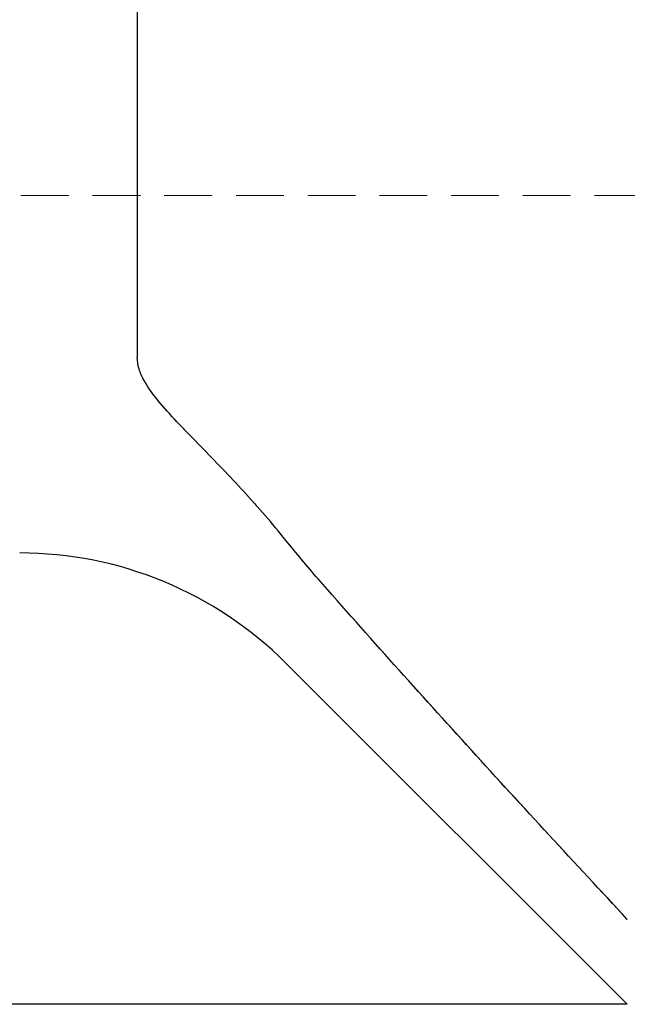
# Model space of a CAD drawing. Units: millimetres. Extents: x 14 to 282, y 11 to 193.
# Drawn here: x 159 to 176, y 105 to 131 of the extents above; entities that cross this region are included whole.
import ezdxf

# ---------------------------------------------------------------- set-up
doc = ezdxf.new("R2010")
doc.units = ezdxf.units.MM
doc.linetypes.add('HIDDEN', pattern=[1.905, 1.27, -0.635])
doc.layers.add('VERMASSUNG', color=7, linetype='Continuous')
doc.styles.add('SLDTEXTSTYLE0', font='TXT', dxfattribs={"width": 0.7})
doc.dimstyles.new('SLDDIMSTYLE0', dxfattribs={"dimtxt": 2, "dimasz": 3, "dimexe": 0, "dimexo": 0.0625, "dimgap": 0.5, "dimtad": 1, "dimrnd": 1e-09, "dimzin": 12, "dimdsep": 46, "dimtxsty": 'SLDTEXTSTYLE0', "dimsah": 1, "dimcen": 0.09, "dimadec": 0, "dimazin": 3, "dimtfac": 1, "dimtdec": 3, "dimtofl": 0, "dimtmove": 0, "dimatfit": 3, "dimfxl": 1, "dimfrac": 2, "dimtolj": 1, "dimtzin": 12, "dimarcsym": 0})

# ---------------------------------------------------------------- blocks, each defined once
blk = doc.blocks.new('_D_3')
at = {"layer": 'VERMASSUNG'}
for p, q in [((175.501, 170.976), (73.493, 170.976)), ((74.493, 170.976), (74.493, 104.976)), ((175.501, 104.976), (73.493, 104.976))]:
    blk.add_line(p, q, dxfattribs=at)
for points in [[(74.493, 170.976), (74.043, 167.976), (74.943, 167.976)], [(74.493, 104.976), (74.943, 107.976), (74.043, 107.976)]]:
    blk.add_solid(points, dxfattribs=at)
at = {"layer": 'VERMASSUNG', "char_height": 2, "attachment_point": 1, "rotation": 90, "style": 'SLDTEXTSTYLE0'}
for s, insert in [('66', (71.715, 138.381)), ('%%c', (71.915, 134.771))]:
    blk.add_mtext(s, dxfattribs=dict(at, insert=insert))

msp = doc.modelspace()

# ---------------------------------------------------------------- linework, layer by layer
at = {"color": 7, "linetype": 'Continuous', "lineweight": 25}
for p, q in [((162.481, 153.78), (162.481, 122.171)), ((166.43, 114.047), (175.501, 104.976))]:
    msp.add_line(p, q, dxfattribs=at)
at = {"color": 7, "linetype": 'HIDDEN', "lineweight": 18}
for p, q in [((162.481, 122.171), (162.481, 153.78)), ((125.101, 126.476), (192.501, 126.476))]:
    msp.add_line(p, q, dxfattribs=at)
at = {"color": 7, "linetype": 'Continuous', "lineweight": 25}
msp.add_arc((159.359, 106.976), 10, 45, 90, dxfattribs=at)
for points, knots in [([(166.43, 117.311), (166.069, 117.764), (165.695, 118.193), (164.936, 119.02), (164.55, 119.417), (163.978, 120.003), (163.789, 120.197), (163.423, 120.584), (163.246, 120.776), (162.921, 121.166), (162.773, 121.364), (162.607, 121.665), (162.561, 121.768), (162.498, 121.971), (162.481, 122.072), (162.481, 122.171)], [0, 0, 0, 0, 0.25, 0.25, 0.5, 0.5, 0.625, 0.625, 0.75, 0.75, 0.875, 0.875, 0.9375, 0.9375, 1, 1, 1, 1]), ([(175.501, 107.235), (174.112, 108.726), (172.73, 110.224), (169.988, 113.239), (168.627, 114.757), (167.285, 116.291)], [0, 0, 0, 0, 0.5, 0.5, 1, 1, 1, 1])]:
    msp.add_open_spline(points, degree=3, knots=knots, dxfattribs=at)
at = {"color": 7, "linetype": 'HIDDEN', "lineweight": 18}
for points, knots in [([(166.43, 117.311), (166.069, 117.764), (165.695, 118.193), (164.936, 119.02), (164.55, 119.417), (163.978, 120.003), (163.789, 120.197), (163.423, 120.584), (163.246, 120.776), (162.921, 121.166), (162.773, 121.364), (162.607, 121.665), (162.561, 121.768), (162.498, 121.971), (162.481, 122.072), (162.481, 122.171)], [0, 0, 0, 0, 0.25, 0.25, 0.5, 0.5, 0.625, 0.625, 0.75, 0.75, 0.875, 0.875, 0.9375, 0.9375, 1, 1, 1, 1]), ([(175.501, 107.235), (174.112, 108.726), (172.73, 110.224), (169.988, 113.239), (168.627, 114.757), (167.285, 116.291)], [0, 0, 0, 0, 0.5, 0.5, 1, 1, 1, 1])]:
    msp.add_open_spline(points, degree=3, knots=knots, dxfattribs=at)
at = {"color": 7, "linetype": 'Continuous', "lineweight": 25}
msp.add_open_spline([(167.285, 116.291), (166.992, 116.626), (166.706, 116.965), (166.43, 117.311)], degree=3, dxfattribs=at)
at = {"color": 7, "linetype": 'HIDDEN', "lineweight": 18}
msp.add_open_spline([(167.285, 116.291), (166.992, 116.626), (166.706, 116.965), (166.43, 117.311)], degree=3, dxfattribs=at)

# ---------------------------------------------------------------- dimensions: what is measured, and where the dimension line sits
at = {"layer": 'VERMASSUNG'}
dim = msp.add_linear_dim(base=(74.493, 104.976), p1=(175.501, 170.976), p2=(175.501, 104.976), angle=90, text='%%c<>', dimstyle='SLDDIMSTYLE0', dxfattribs=at)
dim.commit()
dim.dimension.update_dxf_attribs({"geometry": '_D_3', "text_midpoint": (74.493, 137.976), "dimtype": 160})

doc.saveas('drawing.dxf')
